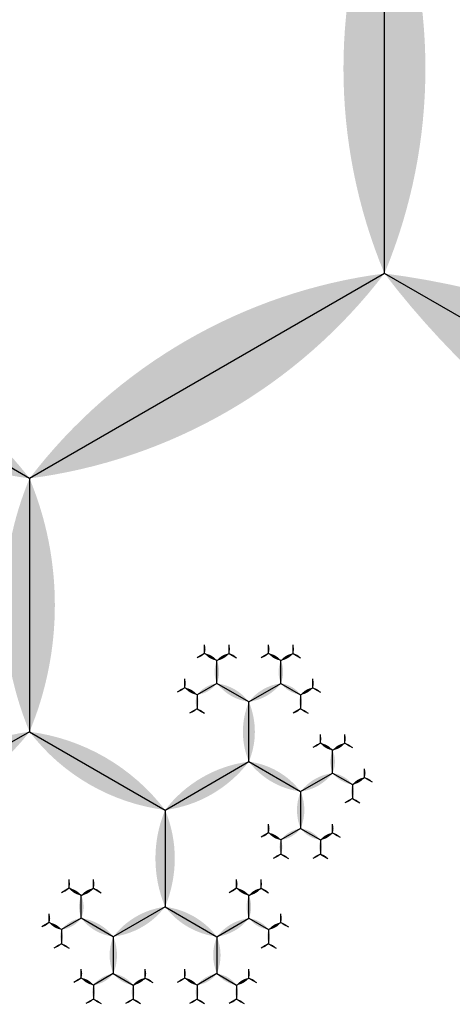
# Model space of a CAD drawing. Units: inches. Extents: x -2.52 to 2.52, y -2.26 to 2.11.
# Drawn here: x -0.88 to -0.47, y 0.63 to 1.55 of the extents above; entities that cross this region are included whole.
import ezdxf

# ---------------------------------------------------------------- set-up
doc = ezdxf.new("R2010")
doc.units = ezdxf.units.IN
doc.header["$MEASUREMENT"] = 0
doc.layers.add('layer1', color=7, linetype='Continuous')

# ---------------------------------------------------------------- blocks, each defined once
blk = doc.blocks.new('lune1')
h = blk.add_hatch(color=256)
edge = h.paths.add_edge_path()
edge.add_arc((-1.2, 0.5), 1.3, 337.3801, 382.6199)
edge.add_arc((1.2, 0.5), 1.3, 157.3801, 202.6199)

msp = doc.modelspace()

# ---------------------------------------------------------------- linework, layer by layer
at = {"color": 0}
for p, q in [((-0.53523, 1.30902), (-0.53523, 1.69098)), ((-0.53523, 1.30902), (-0.86603, 1.11803)), ((0, 1), (-0.53523, 1.30902)), ((-0.86603, 1.11803), (-1.07047, 1.23607)), ((-0.86603, 1.11803), (-0.86603, 0.88197)), ((-0.69141, 0.94834), (-0.70281, 0.95492)), ((-0.69141, 0.94834), (-0.68002, 0.95492)), ((-0.63176, 0.94834), (-0.64315, 0.95492)), ((-0.63176, 0.94834), (-0.62036, 0.95492)), ((-0.69141, 0.92705), (-0.69141, 0.94834)), ((-0.63176, 0.92705), (-0.63176, 0.94834)), ((-0.69141, 0.92705), (-0.70985, 0.91641)), ((-0.66158, 0.90983), (-0.69141, 0.92705)), ((-0.66158, 0.90983), (-0.63176, 0.92705)), ((-0.63176, 0.92705), (-0.61332, 0.91641)), ((-0.70985, 0.91641), (-0.72124, 0.92299)), ((-0.61332, 0.91641), (-0.60193, 0.92299)), ((-0.70985, 0.91641), (-0.70985, 0.90325)), ((-0.66158, 0.8541), (-0.66158, 0.90983)), ((-0.61332, 0.91641), (-0.61332, 0.90325)), ((-0.86603, 0.88197), (-0.99238, 0.80902)), ((-0.86603, 0.88197), (-0.73967, 0.80902)), ((-0.5835, 0.86475), (-0.59489, 0.87132)), ((-0.5835, 0.86475), (-0.5721, 0.87132)), ((-0.5835, 0.84346), (-0.5835, 0.86475)), ((-0.73967, 0.80902), (-0.66158, 0.8541)), ((-0.66158, 0.8541), (-0.61332, 0.82624)), ((-0.61332, 0.82624), (-0.5835, 0.84346)), ((-0.5835, 0.84346), (-0.56506, 0.83282)), ((-0.56506, 0.83282), (-0.55367, 0.83939)), ((-0.61332, 0.82624), (-0.61332, 0.7918)), ((-0.56506, 0.83282), (-0.56506, 0.81966)), ((-0.73967, 0.80902), (-0.73967, 0.71885)), ((-0.61332, 0.7918), (-0.63176, 0.78115)), ((-0.61332, 0.7918), (-0.59489, 0.78115)), ((-0.63176, 0.78115), (-0.64315, 0.78773)), ((-0.63176, 0.78115), (-0.63176, 0.768)), ((-0.59489, 0.78115), (-0.5835, 0.78773)), ((-0.59489, 0.78115), (-0.59489, 0.768)), ((-0.81776, 0.72949), (-0.82916, 0.73607)), ((-0.81776, 0.72949), (-0.80637, 0.73607)), ((-0.66158, 0.72949), (-0.67298, 0.73607)), ((-0.66158, 0.72949), (-0.65019, 0.73607)), ((-0.81776, 0.7082), (-0.81776, 0.72949)), ((-0.66158, 0.7082), (-0.66158, 0.72949)), ((-0.73967, 0.71885), (-0.78794, 0.69098)), ((-0.73967, 0.71885), (-0.69141, 0.69098)), ((-0.81776, 0.7082), (-0.8362, 0.69756)), ((-0.78794, 0.69098), (-0.81776, 0.7082)), ((-0.69141, 0.69098), (-0.66158, 0.7082)), ((-0.66158, 0.7082), (-0.64315, 0.69756)), ((-0.8362, 0.69756), (-0.84759, 0.70414)), ((-0.8362, 0.69756), (-0.8362, 0.68441)), ((-0.64315, 0.69756), (-0.63176, 0.70414)), ((-0.64315, 0.69756), (-0.64315, 0.68441)), ((-0.78794, 0.69098), (-0.78794, 0.65654)), ((-0.69141, 0.69098), (-0.69141, 0.65654)), ((-0.80637, 0.6459), (-0.81776, 0.65248)), ((-0.78794, 0.65654), (-0.80637, 0.6459)), ((-0.78794, 0.65654), (-0.7695, 0.6459)), ((-0.7695, 0.6459), (-0.75811, 0.65248)), ((-0.70985, 0.6459), (-0.72124, 0.65248)), ((-0.69141, 0.65654), (-0.70985, 0.6459)), ((-0.69141, 0.65654), (-0.67298, 0.6459)), ((-0.67298, 0.6459), (-0.66158, 0.65248)), ((-0.80637, 0.6459), (-0.80637, 0.63274)), ((-0.7695, 0.6459), (-0.7695, 0.63274)), ((-0.70985, 0.6459), (-0.70985, 0.63274)), ((-0.67298, 0.6459), (-0.67298, 0.63274))]:
    msp.add_line(p, q, dxfattribs=at)
at = {"layer": 'layer1', "color": 0}
for p, q in [((-0.70281, 0.95492), (-0.70985, 0.95085)), ((-0.70281, 0.95492), (-0.70281, 0.96305)), ((-0.68002, 0.95492), (-0.68002, 0.96305)), ((-0.68002, 0.95492), (-0.67298, 0.95085)), ((-0.64315, 0.95492), (-0.65019, 0.95085)), ((-0.64315, 0.95492), (-0.64315, 0.96305)), ((-0.62036, 0.95492), (-0.62036, 0.96305)), ((-0.62036, 0.95492), (-0.61332, 0.95085)), ((-0.72124, 0.92299), (-0.72124, 0.93112)), ((-0.60193, 0.92299), (-0.60193, 0.93112)), ((-0.72124, 0.92299), (-0.72828, 0.91892)), ((-0.60193, 0.92299), (-0.59489, 0.91892)), ((-0.70985, 0.90325), (-0.71689, 0.89919)), ((-0.70985, 0.90325), (-0.70281, 0.89919)), ((-0.61332, 0.90325), (-0.62036, 0.89919)), ((-0.61332, 0.90325), (-0.60628, 0.89919)), ((-0.59489, 0.87132), (-0.59489, 0.87945)), ((-0.5721, 0.87132), (-0.5721, 0.87945)), ((-0.59489, 0.87132), (-0.60193, 0.86726)), ((-0.5721, 0.87132), (-0.56506, 0.86726)), ((-0.55367, 0.83939), (-0.55367, 0.84752)), ((-0.55367, 0.83939), (-0.54663, 0.83533)), ((-0.56506, 0.81966), (-0.5721, 0.81559)), ((-0.56506, 0.81966), (-0.55802, 0.81559)), ((-0.64315, 0.78773), (-0.64315, 0.79586)), ((-0.5835, 0.78773), (-0.5835, 0.79586)), ((-0.64315, 0.78773), (-0.65019, 0.78367)), ((-0.5835, 0.78773), (-0.57645, 0.78367)), ((-0.63176, 0.768), (-0.6388, 0.76393)), ((-0.63176, 0.768), (-0.62472, 0.76393)), ((-0.59489, 0.768), (-0.60193, 0.76393)), ((-0.59489, 0.768), (-0.58785, 0.76393)), ((-0.82916, 0.73607), (-0.82916, 0.7442)), ((-0.80637, 0.73607), (-0.80637, 0.7442)), ((-0.67298, 0.73607), (-0.67298, 0.7442)), ((-0.65019, 0.73607), (-0.65019, 0.7442)), ((-0.82916, 0.73607), (-0.8362, 0.732)), ((-0.80637, 0.73607), (-0.79933, 0.732)), ((-0.67298, 0.73607), (-0.68002, 0.732)), ((-0.65019, 0.73607), (-0.64315, 0.732)), ((-0.84759, 0.70414), (-0.84759, 0.71227)), ((-0.63176, 0.70414), (-0.63176, 0.71227)), ((-0.84759, 0.70414), (-0.85463, 0.70007)), ((-0.63176, 0.70414), (-0.62472, 0.70007)), ((-0.8362, 0.68441), (-0.84324, 0.68034)), ((-0.8362, 0.68441), (-0.82916, 0.68034)), ((-0.64315, 0.68441), (-0.65019, 0.68034)), ((-0.64315, 0.68441), (-0.63611, 0.68034)), ((-0.81776, 0.65248), (-0.8248, 0.64841)), ((-0.81776, 0.65248), (-0.81776, 0.66061)), ((-0.75811, 0.65248), (-0.75811, 0.66061)), ((-0.75811, 0.65248), (-0.75107, 0.64841)), ((-0.72124, 0.65248), (-0.72828, 0.64841)), ((-0.72124, 0.65248), (-0.72124, 0.66061)), ((-0.66158, 0.65248), (-0.66158, 0.66061)), ((-0.66158, 0.65248), (-0.65454, 0.64841)), ((-0.80637, 0.63274), (-0.81341, 0.62868)), ((-0.80637, 0.63274), (-0.79933, 0.62868)), ((-0.7695, 0.63274), (-0.77654, 0.62868)), ((-0.7695, 0.63274), (-0.76246, 0.62868)), ((-0.70985, 0.63274), (-0.71689, 0.62868)), ((-0.70985, 0.63274), (-0.70281, 0.62868)), ((-0.67298, 0.63274), (-0.68002, 0.62868)), ((-0.67298, 0.63274), (-0.66594, 0.62868))]:
    msp.add_line(p, q, dxfattribs=at)

# ---------------------------------------------------------------- block references
for p, xscale, yscale, zscale in [((-0.53523, 1.30902), 0.381966011250105, 0.381966011250105, 0.381966011250105), ((-0.68002, 0.95492), 0.008130618755783001, 0.008130618755783001, 0.008130618755783001), ((-0.62036, 0.95492), 0.008130618755783001, 0.008130618755783001, 0.008130618755783001), ((-0.69141, 0.92705), 0.021286236252208, 0.021286236252208, 0.021286236252208), ((-0.63176, 0.92705), 0.021286236252208, 0.021286236252208, 0.021286236252208), ((-0.72124, 0.92299), 0.008130618755783001, 0.008130618755783001, 0.008130618755783001), ((-0.60193, 0.92299), 0.008130618755783001, 0.008130618755783001, 0.008130618755783001), ((-0.66158, 0.8541), 0.05572809000084099, 0.05572809000084099, 0.05572809000084099), ((-0.5721, 0.87132), 0.008130618755783001, 0.008130618755783001, 0.008130618755783001), ((-0.5835, 0.84346), 0.021286236252208, 0.021286236252208, 0.021286236252208), ((-0.55367, 0.83939), 0.008130618755783001, 0.008130618755783001, 0.008130618755783001), ((-0.64315, 0.78773), 0.008130618755783001, 0.008130618755783001, 0.008130618755783001), ((-0.5835, 0.78773), 0.008130618755783001, 0.008130618755783001, 0.008130618755783001), ((-0.65019, 0.73607), 0.008130618755783001, 0.008130618755783001, 0.008130618755783001), ((-0.66158, 0.7082), 0.021286236252208, 0.021286236252208, 0.021286236252208), ((-0.84759, 0.70414), 0.008130618755783001, 0.008130618755783001, 0.008130618755783001), ((-0.63176, 0.70414), 0.008130618755783001, 0.008130618755783001, 0.008130618755783001), ((-0.81776, 0.65248), 0.008130618755783001, 0.008130618755783001, 0.008130618755783001), ((-0.75811, 0.65248), 0.008130618755783001, 0.008130618755783001, 0.008130618755783001), ((-0.72124, 0.65248), 0.008130618755783001, 0.008130618755783001, 0.008130618755783001), ((-0.66158, 0.65248), 0.008130618755783001, 0.008130618755783001, 0.008130618755783001)]:
    msp.add_blockref('lune1', p, dxfattribs=dict(xscale=xscale, yscale=yscale, zscale=zscale))
for p, xscale, yscale, zscale, rotation in [((0, 1), 0.618033988749895, 0.618033988749895, 0.618033988749895, 60.00000000000003), ((-0.53523, 1.30902), 0.381966011250105, 0.381966011250105, 0.381966011250105, 119.9999999999999), ((-0.86603, 1.11803), 0.23606797749979, 0.23606797749979, 0.23606797749979, 60.00000000000003), ((-0.86603, 1.11803), 0.23606797749979, 0.23606797749979, 0.23606797749979, 180), ((-0.70281, 0.95492), 0.008130618755783001, 0.008130618755783001, 0.008130618755783001, 119.9999999999995), ((-0.70281, 0.95492), 0.008130618755783001, 0.008130618755783001, 0.008130618755783001, 359.9999999999992), ((-0.69141, 0.94834), 0.013155617496425, 0.013155617496425, 0.013155617496425, 59.99999999999978), ((-0.69141, 0.94834), 0.013155617496425, 0.013155617496425, 0.013155617496425, 300.0000000000002), ((-0.68002, 0.95492), 0.008130618755783001, 0.008130618755783001, 0.008130618755783001, 240.0000000000005), ((-0.64315, 0.95492), 0.008130618755783001, 0.008130618755783001, 0.008130618755783001, 119.9999999999995), ((-0.64315, 0.95492), 0.008130618755783001, 0.008130618755783001, 0.008130618755783001, 359.9999999999992), ((-0.63176, 0.94834), 0.013155617496425, 0.013155617496425, 0.013155617496425, 59.99999999999978), ((-0.63176, 0.94834), 0.013155617496425, 0.013155617496425, 0.013155617496425, 300.0000000000002), ((-0.62036, 0.95492), 0.008130618755783001, 0.008130618755783001, 0.008130618755783001, 240.0000000000005), ((-0.69141, 0.92705), 0.021286236252208, 0.021286236252208, 0.021286236252208, 119.9999999999999), ((-0.66158, 0.90983), 0.034441853748633, 0.034441853748633, 0.034441853748633, 60.00000000000003), ((-0.66158, 0.90983), 0.034441853748633, 0.034441853748633, 0.034441853748633, 299.9999999999999), ((-0.63176, 0.92705), 0.021286236252208, 0.021286236252208, 0.021286236252208, 240.0000000000001), ((-0.72124, 0.92299), 0.008130618755783001, 0.008130618755783001, 0.008130618755783001, 119.9999999999999), ((-0.70985, 0.91641), 0.013155617496425, 0.013155617496425, 0.013155617496425, 60.00000000000018), ((-0.61332, 0.91641), 0.013155617496425, 0.013155617496425, 0.013155617496425, 299.9999999999998), ((-0.60193, 0.92299), 0.008130618755783001, 0.008130618755783001, 0.008130618755783001, 240.0000000000001), ((-0.70985, 0.91641), 0.013155617496425, 0.013155617496425, 0.013155617496425, 180), ((-0.61332, 0.91641), 0.013155617496425, 0.013155617496425, 0.013155617496425, 180), ((-0.70985, 0.90325), 0.008130618755783001, 0.008130618755783001, 0.008130618755783001, 120.0000000000002), ((-0.70985, 0.90325), 0.008130618755783001, 0.008130618755783001, 0.008130618755783001, 239.9999999999998), ((-0.61332, 0.90325), 0.008130618755783001, 0.008130618755783001, 0.008130618755783001, 120.0000000000002), ((-0.61332, 0.90325), 0.008130618755783001, 0.008130618755783001, 0.008130618755783001, 239.9999999999998), ((-0.86603, 0.88197), 0.145898033750316, 0.145898033750316, 0.145898033750316, 119.9999999999999), ((-0.86603, 0.88197), 0.145898033750316, 0.145898033750316, 0.145898033750316, 239.9999999999999), ((-0.59489, 0.87132), 0.008130618755783001, 0.008130618755783001, 0.008130618755783001, 119.9999999999995), ((-0.59489, 0.87132), 0.008130618755783001, 0.008130618755783001, 0.008130618755783001, 359.9999999999992), ((-0.5835, 0.86475), 0.013155617496425, 0.013155617496425, 0.013155617496425, 59.99999999999978), ((-0.5835, 0.86475), 0.013155617496425, 0.013155617496425, 0.013155617496425, 300.0000000000002), ((-0.5721, 0.87132), 0.008130618755783001, 0.008130618755783001, 0.008130618755783001, 240.0000000000005), ((-0.73967, 0.80902), 0.09016994374947401, 0.09016994374947401, 0.09016994374947401, 299.9999999999999), ((-0.66158, 0.8541), 0.05572809000084099, 0.05572809000084099, 0.05572809000084099, 240.0000000000001), ((-0.61332, 0.82624), 0.034441853748633, 0.034441853748633, 0.034441853748633, 299.9999999999999), ((-0.5835, 0.84346), 0.021286236252208, 0.021286236252208, 0.021286236252208, 240.0000000000001), ((-0.56506, 0.83282), 0.013155617496425, 0.013155617496425, 0.013155617496425, 299.9999999999998), ((-0.55367, 0.83939), 0.008130618755783001, 0.008130618755783001, 0.008130618755783001, 240.0000000000001), ((-0.61332, 0.82624), 0.034441853748633, 0.034441853748633, 0.034441853748633, 180), ((-0.56506, 0.83282), 0.013155617496425, 0.013155617496425, 0.013155617496425, 180), ((-0.56506, 0.81966), 0.008130618755783001, 0.008130618755783001, 0.008130618755783001, 120.0000000000002), ((-0.56506, 0.81966), 0.008130618755783001, 0.008130618755783001, 0.008130618755783001, 239.9999999999998), ((-0.73967, 0.80902), 0.09016994374947401, 0.09016994374947401, 0.09016994374947401, 179.9999999999999), ((-0.61332, 0.7918), 0.021286236252208, 0.021286236252208, 0.021286236252208, 119.9999999999999), ((-0.61332, 0.7918), 0.021286236252208, 0.021286236252208, 0.021286236252208, 240.0000000000001), ((-0.64315, 0.78773), 0.008130618755783001, 0.008130618755783001, 0.008130618755783001, 119.9999999999999), ((-0.63176, 0.78115), 0.013155617496425, 0.013155617496425, 0.013155617496425, 60.00000000000018), ((-0.63176, 0.78115), 0.013155617496425, 0.013155617496425, 0.013155617496425, 180), ((-0.59489, 0.78115), 0.013155617496425, 0.013155617496425, 0.013155617496425, 180), ((-0.59489, 0.78115), 0.013155617496425, 0.013155617496425, 0.013155617496425, 299.9999999999998), ((-0.5835, 0.78773), 0.008130618755783001, 0.008130618755783001, 0.008130618755783001, 240.0000000000001), ((-0.63176, 0.768), 0.008130618755783001, 0.008130618755783001, 0.008130618755783001, 120.0000000000002), ((-0.63176, 0.768), 0.008130618755783001, 0.008130618755783001, 0.008130618755783001, 239.9999999999998), ((-0.59489, 0.768), 0.008130618755783001, 0.008130618755783001, 0.008130618755783001, 120.0000000000002), ((-0.59489, 0.768), 0.008130618755783001, 0.008130618755783001, 0.008130618755783001, 239.9999999999998), ((-0.82916, 0.73607), 0.008130618755783001, 0.008130618755783001, 0.008130618755783001, 359.9999999999992), ((-0.80637, 0.73607), 0.008130618755783001, 0.008130618755783001, 0.008130618755783001, 359.9999999999992), ((-0.67298, 0.73607), 0.008130618755783001, 0.008130618755783001, 0.008130618755783001, 359.9999999999992), ((-0.82916, 0.73607), 0.008130618755783001, 0.008130618755783001, 0.008130618755783001, 119.9999999999995), ((-0.81776, 0.72949), 0.013155617496425, 0.013155617496425, 0.013155617496425, 59.99999999999936), ((-0.81776, 0.72949), 0.013155617496425, 0.013155617496425, 0.013155617496425, 299.9999999999995), ((-0.80637, 0.73607), 0.008130618755783001, 0.008130618755783001, 0.008130618755783001, 239.9999999999994), ((-0.67298, 0.73607), 0.008130618755783001, 0.008130618755783001, 0.008130618755783001, 119.9999999999995), ((-0.66158, 0.72949), 0.013155617496425, 0.013155617496425, 0.013155617496425, 59.99999999999978), ((-0.66158, 0.72949), 0.013155617496425, 0.013155617496425, 0.013155617496425, 300.0000000000002), ((-0.65019, 0.73607), 0.008130618755783001, 0.008130618755783001, 0.008130618755783001, 240.0000000000005), ((-0.81776, 0.7082), 0.021286236252208, 0.021286236252208, 0.021286236252208, 359.9999999999997), ((-0.73967, 0.71885), 0.05572809000084099, 0.05572809000084099, 0.05572809000084099, 119.9999999999999), ((-0.73967, 0.71885), 0.05572809000084099, 0.05572809000084099, 0.05572809000084099, 239.9999999999999), ((-0.81776, 0.7082), 0.021286236252208, 0.021286236252208, 0.021286236252208, 119.9999999999998), ((-0.78794, 0.69098), 0.034441853748633, 0.034441853748633, 0.034441853748633, 59.99999999999978), ((-0.69141, 0.69098), 0.034441853748633, 0.034441853748633, 0.034441853748633, 299.9999999999999), ((-0.66158, 0.7082), 0.021286236252208, 0.021286236252208, 0.021286236252208, 240.0000000000001), ((-0.84759, 0.70414), 0.008130618755783001, 0.008130618755783001, 0.008130618755783001, 119.9999999999995), ((-0.8362, 0.69756), 0.013155617496425, 0.013155617496425, 0.013155617496425, 60.00000000000003), ((-0.8362, 0.69756), 0.013155617496425, 0.013155617496425, 0.013155617496425, 180), ((-0.64315, 0.69756), 0.013155617496425, 0.013155617496425, 0.013155617496425, 180), ((-0.64315, 0.69756), 0.013155617496425, 0.013155617496425, 0.013155617496425, 299.9999999999998), ((-0.63176, 0.70414), 0.008130618755783001, 0.008130618755783001, 0.008130618755783001, 240.0000000000001), ((-0.78794, 0.69098), 0.034441853748633, 0.034441853748633, 0.034441853748633, 179.9999999999998), ((-0.69141, 0.69098), 0.034441853748633, 0.034441853748633, 0.034441853748633, 180), ((-0.8362, 0.68441), 0.008130618755783001, 0.008130618755783001, 0.008130618755783001, 120.0000000000002), ((-0.8362, 0.68441), 0.008130618755783001, 0.008130618755783001, 0.008130618755783001, 239.9999999999998), ((-0.64315, 0.68441), 0.008130618755783001, 0.008130618755783001, 0.008130618755783001, 120.0000000000002), ((-0.64315, 0.68441), 0.008130618755783001, 0.008130618755783001, 0.008130618755783001, 239.9999999999998), ((-0.81776, 0.65248), 0.008130618755783001, 0.008130618755783001, 0.008130618755783001, 119.9999999999995), ((-0.80637, 0.6459), 0.013155617496425, 0.013155617496425, 0.013155617496425, 60.00000000000003), ((-0.78794, 0.65654), 0.021286236252208, 0.021286236252208, 0.021286236252208, 119.9999999999998), ((-0.78794, 0.65654), 0.021286236252208, 0.021286236252208, 0.021286236252208, 239.9999999999998), ((-0.7695, 0.6459), 0.013155617496425, 0.013155617496425, 0.013155617496425, 299.9999999999998), ((-0.75811, 0.65248), 0.008130618755783001, 0.008130618755783001, 0.008130618755783001, 240.0000000000001), ((-0.72124, 0.65248), 0.008130618755783001, 0.008130618755783001, 0.008130618755783001, 119.9999999999999), ((-0.70985, 0.6459), 0.013155617496425, 0.013155617496425, 0.013155617496425, 60.00000000000018), ((-0.69141, 0.65654), 0.021286236252208, 0.021286236252208, 0.021286236252208, 119.9999999999999), ((-0.69141, 0.65654), 0.021286236252208, 0.021286236252208, 0.021286236252208, 240.0000000000001), ((-0.67298, 0.6459), 0.013155617496425, 0.013155617496425, 0.013155617496425, 299.9999999999998), ((-0.66158, 0.65248), 0.008130618755783001, 0.008130618755783001, 0.008130618755783001, 240.0000000000001), ((-0.80637, 0.6459), 0.013155617496425, 0.013155617496425, 0.013155617496425, 180), ((-0.7695, 0.6459), 0.013155617496425, 0.013155617496425, 0.013155617496425, 180), ((-0.70985, 0.6459), 0.013155617496425, 0.013155617496425, 0.013155617496425, 180), ((-0.67298, 0.6459), 0.013155617496425, 0.013155617496425, 0.013155617496425, 180), ((-0.80637, 0.63274), 0.008130618755783001, 0.008130618755783001, 0.008130618755783001, 120.0000000000002), ((-0.80637, 0.63274), 0.008130618755783001, 0.008130618755783001, 0.008130618755783001, 239.9999999999998), ((-0.7695, 0.63274), 0.008130618755783001, 0.008130618755783001, 0.008130618755783001, 120.0000000000002), ((-0.7695, 0.63274), 0.008130618755783001, 0.008130618755783001, 0.008130618755783001, 239.9999999999998), ((-0.70985, 0.63274), 0.008130618755783001, 0.008130618755783001, 0.008130618755783001, 120.0000000000002), ((-0.70985, 0.63274), 0.008130618755783001, 0.008130618755783001, 0.008130618755783001, 239.9999999999998), ((-0.67298, 0.63274), 0.008130618755783001, 0.008130618755783001, 0.008130618755783001, 120.0000000000002), ((-0.67298, 0.63274), 0.008130618755783001, 0.008130618755783001, 0.008130618755783001, 239.9999999999998)]:
    msp.add_blockref('lune1', p, dxfattribs=dict(xscale=xscale, yscale=yscale, zscale=zscale, rotation=rotation))

doc.saveas('drawing.dxf')
